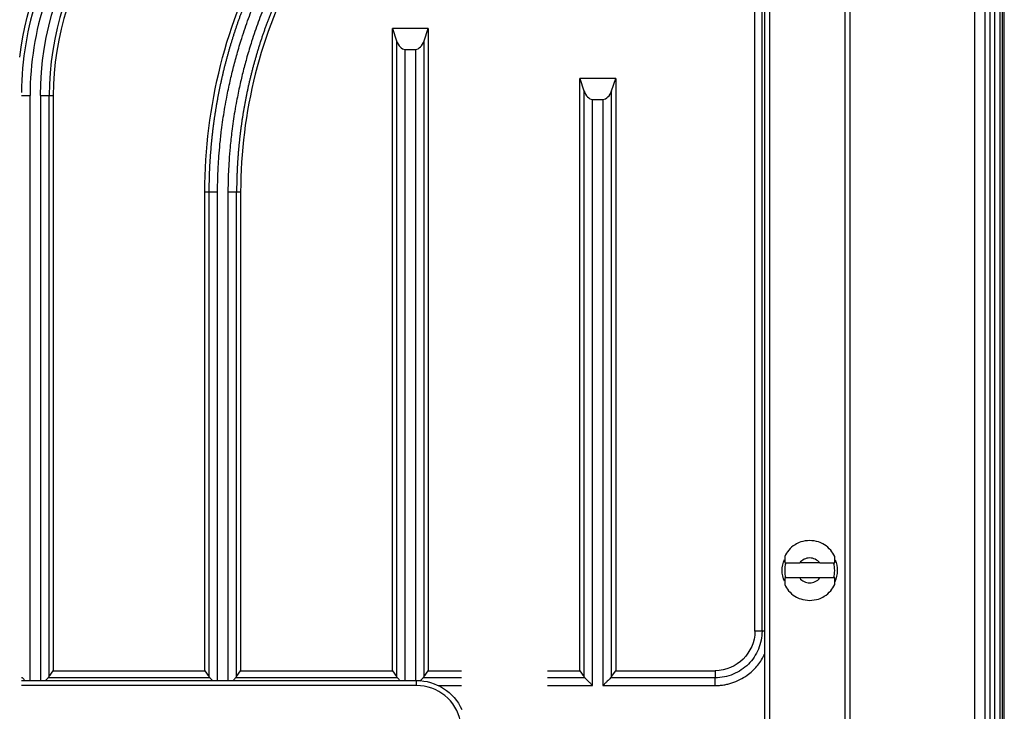
# Model space of a CAD drawing. Units: millimetres. Extents: x -2782 to 5853, y -18216 to -15058.
# Drawn here: x 1830 to 1929, y -17444 to -17375 of the extents above; entities that cross this region are included whole.
import ezdxf

# ---------------------------------------------------------------- set-up
doc = ezdxf.new("R2010")
doc.units = ezdxf.units.MM
doc.layers.add('12', color=7, linetype='CONTINUOUS', true_color=0xffffff)
doc.layers.add('5', color=7, linetype='CONTINUOUS', true_color=0xffffff)

msp = doc.modelspace()

# ---------------------------------------------------------------- linework, layer by layer
at = {"layer": '12', "color": 27}
for p, q in [((1928.571, -17465.225), (1928.571, -17215.325)), ((1928.374, -17465.029), (1928.374, -17215.522)), ((1903.65, -17436.338), (1903.65, -17244.212)), ((1904.357, -17436.338), (1904.357, -17244.212)), ((1870.995, -17376.099), (1867.417, -17376.099)), ((1867.417, -17376.099), (1867.822, -17377.312)), ((1867.417, -17440.305), (1867.417, -17376.099)), ((1870.591, -17377.312), (1870.995, -17376.099)), ((1870.995, -17376.099), (1870.995, -17440.305)), ((1868.687, -17378.177), (1869.725, -17378.177)), ((1889.733, -17381.099), (1886.156, -17381.099)), ((1886.156, -17381.099), (1886.56, -17382.312)), ((1886.156, -17440.305), (1886.156, -17381.099)), ((1889.329, -17382.312), (1889.733, -17381.099)), ((1889.733, -17381.099), (1889.733, -17440.305)), ((1833.517, -17382.789), (1833.517, -17440.305)), ((1887.426, -17383.177), (1888.463, -17383.177)), ((1848.679, -17440.305), (1848.679, -17392.435)), ((1852.256, -17392.435), (1852.256, -17440.305)), ((1910.121, -17429.525), (1908.121, -17429.525)), ((1910.121, -17431.025), (1908.121, -17431.025)), ((1833.113, -17440.892), (1833.517, -17440.305)), ((1833.517, -17440.305), (1848.679, -17440.305)), ((1848.679, -17440.305), (1849.083, -17440.892)), ((1851.852, -17440.892), (1852.256, -17440.305)), ((1852.256, -17440.305), (1867.417, -17440.305)), ((1867.417, -17440.305), (1867.822, -17440.892)), ((1870.591, -17440.892), (1870.995, -17440.305)), ((1870.995, -17440.305), (1874.321, -17440.305)), ((1882.92, -17440.305), (1886.156, -17440.305)), ((1886.156, -17440.305), (1886.56, -17440.892)), ((1889.329, -17440.892), (1889.733, -17440.305)), ((1889.733, -17440.305), (1899.683, -17440.305)), ((1830.446, -17441.011), (1830.37, -17441.011)), ((1849.185, -17441.011), (1833.012, -17441.011)), ((1867.924, -17441.011), (1851.75, -17441.011)), ((1874.321, -17441.011), (1870.489, -17441.011)), ((1872.008, -17441.778), (1874.321, -17441.778)), ((1886.662, -17441.011), (1882.92, -17441.011)), ((1882.92, -17441.778), (1887.426, -17441.778)), ((1888.463, -17441.778), (1899.684, -17441.778))]:
    msp.add_line(p, q, dxfattribs=at)
at = {"layer": '12', "color": 27, "extrusion": (6.12303e-17, 6.12303e-17, -1)}
for centre, radius, start, end in [((-1861.729, -17382.789), 31.788, 6.9356, 36.19066), ((-1861.729, -17382.789), 29.481, 360, 36.19066), ((-1900.467, -17392.435), 51.788, 0, 28.30628)]:
    msp.add_arc(centre, radius, start, end, dxfattribs=at)
at = {"layer": '12', "color": 27}
for centre, radius, start, end in [((1861.729, -17382.789), 31.384, 143.80934, 179.47976), ((1861.729, -17382.789), 30.518, 143.80934, 180), ((1861.729, -17382.789), 28.615, 143.80934, 180), ((1861.729, -17382.789), 28.21, 143.80934, 180), ((1900.467, -17392.435), 48.211, 151.69372, 180), ((1909.121, -17430.275), 1.25, 36.8699, 143.1301), ((1909.121, -17430.275), 2.5, 162.5424, 180), ((1909.121, -17430.275), 2.5, 0, 17.4576), ((1909.121, -17430.275), 2.5, 180, 197.4576), ((1909.121, -17430.275), 2.5, 342.5424, 0), ((1909.121, -17430.275), 1.25, 216.8699, 323.1301)]:
    msp.add_arc(centre, radius, start, end, dxfattribs=at)
at = {"layer": '12', "color": 27, "extrusion": (0, 0, -1)}
msp.add_arc((-1899.63, -17436.285), 4.02, 180.75509, 269.2393, dxfattribs=at)
at = {"layer": '12', "color": 27}
for centre, major_axis, ratio, start_param, end_param in [((1868.732, -17376.32), (0, 1.865), 0.57735, 2.131705, 3.100118), ((1869.684, -17376.317), (0, 1.865), 0.57735, 3.179698, 4.149031), ((1887.47, -17381.32), (0, 1.865), 0.57735, 2.131705, 3.100118), ((1888.423, -17381.317), (0, 1.865), 0.57735, 3.179698, 4.149031), ((1832.207, -17440.411), (-1.075, 0), 0.8391, 2.414605, 2.57811), ((1849.992, -17440.413), (-1.075, 0), 0.8391, 0.560549, 0.72375), ((1850.944, -17440.409), (-1.078, 0), 0.8391, 2.414109, 2.577273), ((1868.732, -17440.412), (-1.077, 0), 0.8391, 0.561205, 0.724225), ((1869.684, -17440.41), (-1.077, 0), 0.8391, 2.414244, 2.577556), ((1887.47, -17440.412), (-1.077, 0), 0.8391, 0.561205, 0.724225), ((1888.423, -17440.41), (-1.077, 0), 0.8391, 2.414244, 2.577556)]:
    msp.add_ellipse(centre, major_axis=major_axis, ratio=ratio, start_param=start_param, end_param=end_param, dxfattribs=at)
for points, knots in [([(1855.227, -17368.07), (1855.174, -17368.17), (1855.067, -17368.369), (1854.91, -17368.669), (1854.754, -17368.971), (1854.601, -17369.273), (1854.449, -17369.576), (1854.299, -17369.881), (1854.152, -17370.186), (1854.006, -17370.492), (1853.863, -17370.799), (1853.721, -17371.107), (1853.582, -17371.416), (1853.444, -17371.726), (1853.309, -17372.037), (1853.175, -17372.348), (1853.044, -17372.661), (1852.915, -17372.974), (1852.788, -17373.288), (1852.663, -17373.603), (1852.54, -17373.919), (1852.419, -17374.235), (1852.3, -17374.552), (1852.183, -17374.87), (1852.068, -17375.189), (1851.956, -17375.509), (1851.845, -17375.829), (1851.737, -17376.15), (1851.631, -17376.471), (1851.527, -17376.794), (1851.425, -17377.117), (1851.325, -17377.44), (1851.227, -17377.764), (1851.132, -17378.089), (1851.038, -17378.414), (1850.947, -17378.74), (1850.858, -17379.067), (1850.771, -17379.394), (1850.686, -17379.722), (1850.603, -17380.05), (1850.523, -17380.379), (1850.445, -17380.708), (1850.368, -17381.038), (1850.294, -17381.368), (1850.223, -17381.698), (1850.153, -17382.029), (1850.085, -17382.361), (1850.02, -17382.693), (1849.957, -17383.025), (1849.896, -17383.358), (1849.837, -17383.691), (1849.781, -17384.024), (1849.726, -17384.358), (1849.674, -17384.692), (1849.624, -17385.027), (1849.577, -17385.362), (1849.531, -17385.697), (1849.488, -17386.032), (1849.446, -17386.367), (1849.407, -17386.703), (1849.371, -17387.039), (1849.336, -17387.376), (1849.304, -17387.712), (1849.274, -17388.049), (1849.246, -17388.386), (1849.22, -17388.722), (1849.196, -17389.06), (1849.175, -17389.397), (1849.156, -17389.734), (1849.139, -17390.072), (1849.124, -17390.409), (1849.112, -17390.747), (1849.102, -17391.085), (1849.094, -17391.422), (1849.088, -17391.76), (1849.084, -17392.098), (1849.084, -17392.323), (1849.083, -17392.435)], [0, 0, 0, 0, 0.013363, 0.026724, 0.040085, 0.053445, 0.066804, 0.080163, 0.09352, 0.106877, 0.120233, 0.133588, 0.146942, 0.160295, 0.173648, 0.187, 0.200351, 0.213701, 0.22705, 0.240399, 0.253747, 0.267094, 0.28044, 0.293785, 0.30713, 0.320474, 0.333817, 0.347159, 0.3605, 0.373841, 0.387181, 0.40052, 0.413858, 0.427195, 0.440532, 0.453868, 0.467203, 0.480538, 0.493871, 0.507204, 0.520536, 0.533867, 0.547198, 0.560528, 0.573857, 0.587185, 0.600513, 0.61384, 0.627166, 0.640491, 0.653816, 0.667139, 0.680463, 0.693785, 0.707106, 0.720427, 0.733748, 0.747067, 0.760386, 0.773704, 0.787021, 0.800337, 0.813653, 0.826968, 0.840283, 0.853596, 0.866909, 0.880222, 0.893533, 0.906844, 0.920154, 0.933463, 0.946772, 0.96008, 0.973387, 0.986694, 1, 1, 1, 1]), ([(1849.949, -17392.435), (1849.949, -17392.312), (1849.951, -17392.009), (1849.959, -17391.467), (1849.979, -17390.751), (1850.017, -17389.863), (1850.084, -17388.803), (1850.189, -17387.572), (1850.363, -17386.017), (1850.582, -17384.523), (1850.86, -17382.964), (1851.141, -17381.591), (1851.498, -17380.087), (1851.897, -17378.594), (1852.3, -17377.251), (1852.795, -17375.746), (1853.335, -17374.26), (1853.969, -17372.694), (1854.53, -17371.421), (1855.022, -17370.375), (1855.43, -17369.552), (1855.743, -17368.945), (1855.92, -17368.612), (1855.99, -17368.48)], [0, 0, 0, 0, 0.014781, 0.036511, 0.06519, 0.100817, 0.143391, 0.19291, 0.249375, 0.331513, 0.374324, 0.43987, 0.499999, 0.560127, 0.625674, 0.668485, 0.750624, 0.815825, 0.871573, 0.917866, 0.954702, 0.982081, 1, 1, 1, 1]), ([(1856.903, -17368.972), (1856.845, -17369.08), (1856.705, -17369.344), (1856.459, -17369.818), (1856.143, -17370.445), (1855.764, -17371.229), (1855.329, -17372.173), (1854.849, -17373.281), (1854.279, -17374.699), (1853.774, -17376.087), (1853.289, -17377.561), (1852.894, -17378.878), (1852.503, -17380.34), (1852.154, -17381.813), (1851.877, -17383.161), (1851.605, -17384.688), (1851.381, -17386.22), (1851.201, -17387.86), (1851.093, -17389.215), (1851.032, -17390.344), (1851.001, -17391.245), (1850.989, -17391.916), (1850.987, -17392.288), (1850.986, -17392.435)], [0, 0, 0, 0, 0.014949, 0.036791, 0.065526, 0.101153, 0.143672, 0.19308, 0.249378, 0.331214, 0.374327, 0.439854, 0.500002, 0.560149, 0.625677, 0.668789, 0.750627, 0.815636, 0.871268, 0.917522, 0.954396, 0.981889, 1, 1, 1, 1]), ([(1857.666, -17369.383), (1857.608, -17369.49), (1857.494, -17369.703), (1857.326, -17370.025), (1857.16, -17370.347), (1856.997, -17370.671), (1856.836, -17370.997), (1856.677, -17371.323), (1856.521, -17371.651), (1856.367, -17371.98), (1856.216, -17372.31), (1856.067, -17372.641), (1855.921, -17372.973), (1855.777, -17373.306), (1855.635, -17373.641), (1855.496, -17373.977), (1855.36, -17374.313), (1855.226, -17374.651), (1855.094, -17374.989), (1854.965, -17375.329), (1854.839, -17375.67), (1854.715, -17376.011), (1854.593, -17376.354), (1854.474, -17376.698), (1854.358, -17377.042), (1854.244, -17377.387), (1854.133, -17377.733), (1854.025, -17378.08), (1853.919, -17378.428), (1853.815, -17378.777), (1853.714, -17379.126), (1853.616, -17379.477), (1853.52, -17379.828), (1853.427, -17380.179), (1853.337, -17380.532), (1853.249, -17380.885), (1853.164, -17381.239), (1853.081, -17381.593), (1853.002, -17381.948), (1852.924, -17382.304), (1852.85, -17382.66), (1852.778, -17383.017), (1852.708, -17383.375), (1852.642, -17383.733), (1852.578, -17384.091), (1852.517, -17384.45), (1852.458, -17384.81), (1852.402, -17385.17), (1852.349, -17385.53), (1852.298, -17385.891), (1852.251, -17386.252), (1852.205, -17386.614), (1852.163, -17386.976), (1852.123, -17387.338), (1852.086, -17387.701), (1852.052, -17388.064), (1852.02, -17388.427), (1851.991, -17388.791), (1851.965, -17389.154), (1851.942, -17389.518), (1851.921, -17389.882), (1851.903, -17390.247), (1851.888, -17390.611), (1851.875, -17390.976), (1851.865, -17391.341), (1851.858, -17391.706), (1851.853, -17392.07), (1851.853, -17392.314), (1851.852, -17392.435)], [0, 0, 0, 0, 0.015107, 0.030215, 0.045325, 0.060436, 0.075548, 0.090662, 0.105776, 0.120893, 0.13601, 0.151129, 0.166249, 0.181371, 0.196494, 0.211618, 0.226743, 0.24187, 0.256999, 0.272128, 0.287259, 0.302392, 0.317525, 0.33266, 0.347797, 0.362935, 0.378074, 0.393214, 0.408356, 0.4235, 0.438644, 0.45379, 0.468938, 0.484087, 0.499237, 0.514389, 0.529542, 0.544696, 0.559852, 0.57501, 0.590168, 0.605329, 0.62049, 0.635653, 0.650818, 0.665983, 0.681151, 0.696319, 0.71149, 0.726661, 0.741834, 0.757009, 0.772185, 0.787362, 0.802541, 0.817721, 0.832903, 0.848086, 0.863271, 0.878457, 0.893645, 0.908834, 0.924025, 0.939217, 0.95441, 0.969605, 0.984802, 1, 1, 1, 1]), ([(1830.343, -17382.789), (1830.347, -17382.789), (1830.511, -17382.789), (1830.877, -17382.789), (1831.21, -17382.789)], [0, 0, 0, 0, 0.000525, 1, 1, 1, 1]), ([(1832.245, -17382.789), (1832.25, -17382.789), (1832.581, -17382.789), (1832.947, -17382.789), (1833.114, -17382.789)], [0, 0, 0, 0, 0.001008, 1, 1, 1, 1]), ([(1849.081, -17392.435), (1849.086, -17392.435), (1849.25, -17392.435), (1849.616, -17392.435), (1849.949, -17392.435)], [0, 0, 0, 0, 0.000314, 1, 1, 1, 1]), ([(1850.984, -17392.435), (1850.988, -17392.435), (1851.319, -17392.435), (1851.686, -17392.435), (1851.852, -17392.435)], [0, 0, 0, 0, 0.000621, 1, 1, 1, 1]), ([(1909.121, -17427.275), (1908.82, -17427.303), (1908.306, -17427.351), (1907.586, -17427.707), (1907.003, -17428.193), (1906.743, -17428.661), (1906.621, -17428.88)], [0, 0, 0, 0, 0.287707, 0.49188, 0.762107, 1, 1, 1, 1]), ([(1911.621, -17428.88), (1911.499, -17428.662), (1911.24, -17428.197), (1910.66, -17427.711), (1909.941, -17427.352), (1909.423, -17427.304), (1909.121, -17427.275)], [0, 0, 0, 0, 0.236515, 0.505002, 0.710397, 1, 1, 1, 1]), ([(1906.621, -17428.88), (1906.621, -17428.99), (1906.621, -17429.128), (1906.621, -17429.276), (1906.621, -17429.356), (1906.621, -17429.44), (1906.621, -17429.525)], [0, 0, 0, 0, 0.652552, 0.652552, 0.652552, 1, 1, 1, 1]), ([(1911.621, -17429.525), (1911.621, -17429.366), (1911.621, -17429.212), (1911.621, -17429.078), (1911.621, -17429.006), (1911.621, -17428.939), (1911.621, -17428.88)], [0, 0, 0, 0, 0.653287, 0.653287, 0.653287, 1, 1, 1, 1]), ([(1906.621, -17429.525), (1906.75, -17429.525), (1906.909, -17429.525), (1907.083, -17429.525), (1907.256, -17429.525), (1907.449, -17429.525), (1907.645, -17429.525), (1907.801, -17429.525), (1907.961, -17429.525), (1908.121, -17429.525)], [0, 0, 0, 0, 0.359149, 0.359149, 0.359149, 0.717141, 0.717141, 0.717141, 1, 1, 1, 1]), ([(1910.121, -17429.525), (1910.357, -17429.525), (1910.597, -17429.525), (1910.82, -17429.525), (1911.046, -17429.525), (1911.261, -17429.525), (1911.439, -17429.525), (1911.504, -17429.525), (1911.565, -17429.525), (1911.621, -17429.525)], [0, 0, 0, 0, 0.421652, 0.421652, 0.421652, 0.847968, 0.847968, 0.847968, 1, 1, 1, 1]), ([(1906.621, -17431.025), (1906.621, -17431.184), (1906.621, -17431.338), (1906.621, -17431.473), (1906.621, -17431.545), (1906.621, -17431.612), (1906.621, -17431.671)], [0, 0, 0, 0, 0.653287, 0.653287, 0.653287, 1, 1, 1, 1]), ([(1908.121, -17431.025), (1907.884, -17431.025), (1907.644, -17431.025), (1907.421, -17431.025), (1907.195, -17431.025), (1906.981, -17431.025), (1906.802, -17431.025), (1906.737, -17431.025), (1906.676, -17431.025), (1906.621, -17431.025)], [0, 0, 0, 0, 0.421652, 0.421652, 0.421652, 0.847968, 0.847968, 0.847968, 1, 1, 1, 1]), ([(1906.621, -17431.671), (1906.742, -17431.889), (1907.001, -17432.353), (1907.581, -17432.839), (1908.3, -17433.198), (1908.818, -17433.247), (1909.121, -17433.275)], [0, 0, 0, 0, 0.236515, 0.505002, 0.710392, 1, 1, 1, 1]), ([(1909.121, -17433.275), (1909.421, -17433.247), (1909.936, -17433.199), (1910.655, -17432.843), (1911.238, -17432.357), (1911.498, -17431.89), (1911.621, -17431.671)], [0, 0, 0, 0, 0.287712, 0.49188, 0.762107, 1, 1, 1, 1]), ([(1911.621, -17431.025), (1911.491, -17431.025), (1911.332, -17431.025), (1911.158, -17431.025), (1910.985, -17431.025), (1910.792, -17431.025), (1910.596, -17431.025), (1910.44, -17431.025), (1910.28, -17431.025), (1910.121, -17431.025)], [0, 0, 0, 0, 0.359149, 0.359149, 0.359149, 0.717141, 0.717141, 0.717141, 1, 1, 1, 1]), ([(1911.621, -17431.671), (1911.621, -17431.561), (1911.621, -17431.422), (1911.621, -17431.274), (1911.621, -17431.194), (1911.621, -17431.111), (1911.621, -17431.025)], [0, 0, 0, 0, 0.652552, 0.652552, 0.652552, 1, 1, 1, 1]), ([(1904.357, -17436.338), (1904.357, -17436.946), (1904.229, -17437.559), (1903.877, -17438.412), (1903.733, -17438.685), (1903.397, -17439.195), (1903.206, -17439.432), (1902.991, -17439.646)], [0, 0, 0, 0, 0.5, 0.5, 0.75, 0.75, 1, 1, 1, 1]), ([(1904.618, -17436.338), (1904.581, -17436.338), (1904.546, -17436.338), (1904.454, -17436.338), (1904.402, -17436.338), (1904.357, -17436.338)], [0, 0, 0, 0, 0.36586, 0.36586, 1, 1, 1, 1]), ([(1899.684, -17441.778), (1899.825, -17441.775), (1900.107, -17441.768), (1900.526, -17441.716), (1900.939, -17441.634), (1901.486, -17441.48), (1902.152, -17441.208), (1903.019, -17440.685), (1903.718, -17440.04), (1904.235, -17439.342), (1904.491, -17438.894), (1904.618, -17438.624), (1904.651, -17438.549)], [0, 0, 0, 0, 0.067736, 0.134875, 0.202022, 0.269723, 0.406826, 0.545338, 0.753361, 0.857261, 0.960593, 1, 1, 1, 1]), ([(1902.991, -17439.646), (1902.777, -17439.86), (1902.541, -17440.052), (1902.032, -17440.388), (1901.76, -17440.532), (1900.91, -17440.884), (1900.296, -17441.011), (1899.683, -17441.012)], [0, 0, 0, 0, 0.25, 0.25, 0.5, 0.5, 1, 1, 1, 1]), ([(1887.426, -17441.778), (1887.353, -17441.702), (1887.209, -17441.555), (1886.934, -17441.291), (1886.768, -17441.121), (1886.661, -17441.011)], [0, 0, 0, 0, 0.273187, 0.532281, 1, 1, 1, 1]), ([(1889.229, -17441.011), (1889.122, -17441.121), (1888.956, -17441.291), (1888.68, -17441.555), (1888.537, -17441.702), (1888.463, -17441.778)], [0, 0, 0, 0, 0.467694, 0.726783, 1, 1, 1, 1])]:
    msp.add_open_spline(points, degree=3, knots=knots, dxfattribs=at)
for points in [[(1867.82, -17377.312), (1867.82, -17398.505), (1867.82, -17419.699), (1867.82, -17440.892)], [(1870.593, -17440.892), (1870.593, -17419.698), (1870.593, -17398.505), (1870.593, -17377.311)], [(1868.687, -17441.275), (1868.687, -17420.242), (1868.687, -17399.21), (1868.687, -17378.177)], [(1869.725, -17378.179), (1869.725, -17399.211), (1869.725, -17420.243), (1869.725, -17441.275)], [(1831.21, -17441.275), (1831.21, -17421.779), (1831.21, -17402.284), (1831.21, -17382.789)], [(1832.247, -17382.789), (1832.247, -17402.284), (1832.247, -17421.779), (1832.247, -17441.275)], [(1833.114, -17382.789), (1833.249, -17382.789), (1833.383, -17382.789), (1833.518, -17382.789)], [(1833.116, -17440.892), (1833.116, -17421.524), (1833.116, -17402.157), (1833.116, -17382.789)], [(1886.559, -17382.312), (1886.559, -17401.838), (1886.559, -17421.365), (1886.559, -17440.892)], [(1889.332, -17440.892), (1889.332, -17421.365), (1889.332, -17401.838), (1889.332, -17382.311)], [(1887.426, -17441.778), (1887.426, -17422.244), (1887.426, -17402.711), (1887.426, -17383.177)], [(1888.463, -17383.179), (1888.463, -17402.712), (1888.463, -17422.245), (1888.463, -17441.778)], [(1848.679, -17392.435), (1848.814, -17392.435), (1848.949, -17392.435), (1849.083, -17392.435)], [(1849.082, -17392.435), (1849.082, -17408.588), (1849.082, -17424.74), (1849.082, -17440.892)], [(1849.949, -17441.275), (1849.949, -17424.995), (1849.949, -17408.715), (1849.949, -17392.435)], [(1850.986, -17392.435), (1850.986, -17408.715), (1850.986, -17424.995), (1850.986, -17441.275)], [(1851.852, -17392.435), (1851.987, -17392.435), (1852.122, -17392.435), (1852.257, -17392.435)], [(1851.855, -17440.892), (1851.855, -17424.74), (1851.855, -17408.588), (1851.855, -17392.435)], [(1904.357, -17436.338), (1904.121, -17436.338), (1903.885, -17436.338), (1903.65, -17436.338)], [(1899.683, -17440.304), (1899.683, -17440.54), (1899.683, -17440.776), (1899.683, -17441.012)], [(1830.702, -17441.272), (1830.612, -17441.182), (1830.528, -17441.097), (1830.445, -17441.011)], [(1833.012, -17441.011), (1832.929, -17441.097), (1832.846, -17441.182), (1832.756, -17441.272)], [(1849.44, -17441.272), (1849.35, -17441.182), (1849.267, -17441.097), (1849.183, -17441.011)], [(1851.751, -17441.011), (1851.668, -17441.097), (1851.584, -17441.182), (1851.494, -17441.272)], [(1868.179, -17441.272), (1868.089, -17441.182), (1868.006, -17441.097), (1867.922, -17441.011)], [(1870.49, -17441.011), (1870.385, -17441.119), (1870.28, -17441.227), (1870.161, -17441.344)], [(1899.683, -17441.012), (1896.199, -17441.012), (1892.714, -17441.012), (1889.229, -17441.011)], [(1899.684, -17441.778), (1899.684, -17441.487), (1899.684, -17441.199), (1899.684, -17441.012)]]:
    msp.add_open_spline(points, degree=3, dxfattribs=at)
at = {"layer": '5', "color": 9}
for p, q in [((1928.121, -17011.586), (1928.121, -17668.965)), ((1925.621, -17668.275), (1925.621, -17012.275)), ((1926.621, -17012.275), (1926.621, -17668.275)), ((1927.121, -17012.275), (1927.121, -17668.275)), ((1927.621, -17668.464), (1927.621, -17012.086)), ((1912.621, -17028.475), (1912.621, -17652.075)), ((1913.121, -17028.475), (1913.121, -17652.075)), ((1904.621, -17223.283), (1904.621, -17457.267)), ((1905.121, -17223.283), (1905.121, -17457.267)), ((1830.37, -17441.275), (1869.823, -17441.275)), ((1869.823, -17441.775), (1830.37, -17441.775)), ((1869.823, -17441.775), (1869.823, -17441.275))]:
    msp.add_line(p, q, dxfattribs=at)
at = {"layer": '5', "color": 9, "extrusion": (0, 0, -1)}
for start, end in [(336.78562, 23.29313), (157.54499, 180), (180, 204.14813)]:
    msp.add_arc((-1909.121, -17430.275), 2.75, start, end, dxfattribs=at)
at = {"layer": '5', "color": 9, "extrusion": (6.12303e-17, 6.12303e-17, -1)}
msp.add_arc((-1869.823, -17446.275), 5, 90, 155.3217, dxfattribs=at)
at = {"layer": '5', "color": 9}
msp.add_arc((1869.823, -17446.275), 4.5, 11.53696, 90, dxfattribs=at)

doc.saveas('drawing.dxf')
